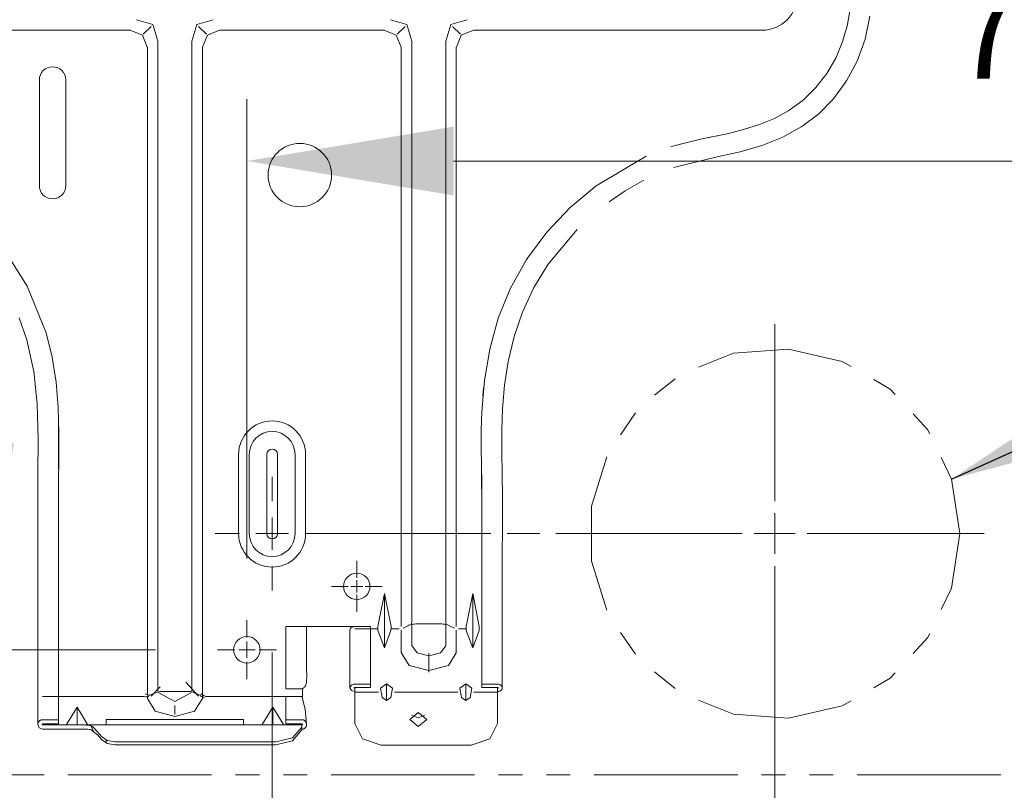
# Model space of a CAD drawing. Units: millimetres. Extents: x 662 to 995, y -16 to 221.
# Drawn here: x 885 to 897, y 116 to 126 of the extents above; entities that cross this region are included whole.
import ezdxf

# ---------------------------------------------------------------- set-up
doc = ezdxf.new("R2010")
doc.units = ezdxf.units.MM
doc.layers.add('102', color=7, linetype='Continuous', true_color=0xffffff)
doc.styles.add('helvet', font='monos.ttf')
doc.dimstyles.get("Standard").update_dxf_attribs({"dimtxt": 0.18, "dimasz": 0.18, "dimexe": 0.18, "dimexo": 0.0625, "dimgap": 0.09, "dimtad": 0, "dimtih": 1, "dimtoh": 1, "dimdec": 4, "dimzin": 0, "dimdsep": 46, "dimtxsty": 'Standard', "dimcen": 0.09, "dimadec": 0, "dimazin": 0, "dimtfac": 1, "dimtdec": 4, "dimtofl": 0, "dimtmove": 0, "dimatfit": 3, "dimfxl": 1, "dimtolj": 1, "dimtzin": 0, "dimarcsym": 0})

# ---------------------------------------------------------------- blocks, each defined once
blk = doc.blocks.new('*D114')
at = {"layer": '102', "color": 7, "linetype": 'Continuous', "lineweight": 13, "transparency": 16777216}
for p, q in [((902.962, 124.92), (902.962, 123.077)), ((888.117, 118.953), (888.117, 124.601)), ((900.422, 123.839), (890.657, 123.839))]:
    blk.add_line(p, q, dxfattribs=at)
at = {"layer": '102', "color": 7, "linetype": 'Continuous', "lineweight": 18, "transparency": 16777216}
for points in [[(890.657, 124.262), (890.657, 123.416), (888.117, 123.839)], [(900.422, 124.262), (900.422, 123.416), (902.962, 123.839)]]:
    blk.add_solid(points, dxfattribs=at)
at = {"layer": 'Defpoints', "color": 0, "linetype": 'Continuous', "lineweight": 18, "transparency": 16777216}
for p in [(902.962, 125.682), (888.117, 123.839), (888.117, 118.191)]:
    blk.add_point(p, dxfattribs=at)
at = {"layer": '102', "color": 7, "linetype": 'Continuous', "lineweight": 13, "transparency": 16777216, "insert": (896.765, 126.458), "char_height": 1.2, "attachment_point": 1, "style": 'helvet'}
blk.add_mtext('\\A1;7{\\H0.7x;\\S13/16;}', dxfattribs=at)
blk = doc.blocks.new('*D119')
at = {"layer": '102', "color": 7, "linetype": 'Continuous', "lineweight": 13, "transparency": 16777216}
for p, q in [((888.427, 117.795), (888.427, 106.706)), ((902.962, 116.381), (902.962, 106.706)), ((890.967, 107.468), (900.422, 107.468))]:
    blk.add_line(p, q, dxfattribs=at)
at = {"layer": '102', "color": 7, "linetype": 'Continuous', "lineweight": 18, "transparency": 16777216}
for points in [[(890.967, 107.891), (890.967, 107.044), (888.427, 107.468)], [(900.422, 107.891), (900.422, 107.044), (902.962, 107.468)]]:
    blk.add_solid(points, dxfattribs=at)
at = {"layer": 'Defpoints', "color": 0, "linetype": 'Continuous', "lineweight": 18, "transparency": 16777216}
for p in [(888.427, 118.557), (902.962, 117.143), (902.962, 107.468)]:
    blk.add_point(p, dxfattribs=at)
at = {"layer": '102', "color": 7, "linetype": 'Continuous', "lineweight": 13, "transparency": 16777216, "insert": (894.94, 110.063), "char_height": 1.2, "attachment_point": 1, "style": 'helvet'}
blk.add_mtext('\\A1;\\fMonospac821 BT|b0|i0;\\C7;7\\A1;{\\H0.7x;\\S5/8;}', dxfattribs=at)
blk = doc.blocks.new('*D125')
at = {"layer": '102', "color": 7, "linetype": 'Continuous', "lineweight": 13, "transparency": 16777216}
for p, q in [((888.427, 117.795), (888.427, 111.058)), ((894.602, 117.007), (894.602, 111.058)), ((885.887, 111.82), (883.347, 111.82)), ((888.427, 111.82), (894.602, 111.82)), ((897.142, 111.82), (899.682, 111.82))]:
    blk.add_line(p, q, dxfattribs=at)
at = {"layer": '102', "color": 7, "linetype": 'Continuous', "lineweight": 18, "transparency": 16777216}
for points in [[(885.887, 112.243), (885.887, 111.397), (888.427, 111.82)], [(897.142, 112.243), (897.142, 111.397), (894.602, 111.82)]]:
    blk.add_solid(points, dxfattribs=at)
at = {"layer": 'Defpoints', "color": 0, "linetype": 'Continuous', "lineweight": 18, "transparency": 16777216}
for p in [(888.427, 118.557), (894.602, 117.769), (894.602, 111.82)]:
    blk.add_point(p, dxfattribs=at)
at = {"layer": '102', "color": 7, "linetype": 'Continuous', "lineweight": 13, "transparency": 16777216, "insert": (890.742, 114.401), "char_height": 1.2, "attachment_point": 1, "style": 'helvet'}
blk.add_mtext('\\A1;5{\\H0.7x;\\S1/4;}', dxfattribs=at)
blk = doc.blocks.new('*D130')
at = {"layer": '102', "color": 7, "linetype": 'Continuous', "lineweight": 13, "transparency": 16777216}
for p, q in [((884.83, 120.369), (884.83, 122.909)), ((886.992, 117.829), (884.068, 117.829)), ((884.83, 117.829), (884.83, 116.289)), ((885.214, 116.289), (885.592, 116.289)), ((884.83, 113.749), (884.83, 108.767))]:
    blk.add_line(p, q, dxfattribs=at)
at = {"layer": '102', "color": 7, "linetype": 'Continuous', "lineweight": 18, "transparency": 16777216}
for points in [[(884.407, 120.369), (885.254, 120.369), (884.83, 117.829)], [(884.407, 113.749), (885.254, 113.749), (884.83, 116.289)]]:
    blk.add_solid(points, dxfattribs=at)
at = {"layer": 'Defpoints', "color": 0, "linetype": 'Continuous', "lineweight": 18, "transparency": 16777216}
for p in [(887.754, 117.829), (884.452, 116.289), (884.83, 116.289)]:
    blk.add_point(p, dxfattribs=at)
at = {"layer": '102', "color": 7, "linetype": 'Continuous', "lineweight": 13, "transparency": 16777216, "insert": (882.211, 109.367), "char_height": 1.2, "attachment_point": 1, "rotation": 90, "style": 'helvet'}
blk.add_mtext('\\A1;{\\H0.7x;\\S15/16;}', dxfattribs=at)
blk = doc.blocks.new('*D106')
at = {"layer": '102', "color": 7, "linetype": 'Continuous', "lineweight": 13, "transparency": 16777216}
for p, q in [((903.724, 135.074), (917.625, 135.074)), ((916.863, 132.534), (916.863, 121.797)), ((897.939, 119.257), (917.625, 119.257))]:
    blk.add_line(p, q, dxfattribs=at)
at = {"layer": '102', "color": 7, "linetype": 'Continuous', "lineweight": 18, "transparency": 16777216}
for points in [[(916.439, 132.534), (917.286, 132.534), (916.863, 135.074)], [(916.439, 121.797), (917.286, 121.797), (916.863, 119.257)]]:
    blk.add_solid(points, dxfattribs=at)
at = {"layer": 'Defpoints', "color": 0, "linetype": 'Continuous', "lineweight": 18, "transparency": 16777216}
for p in [(902.962, 135.074), (897.177, 119.257), (916.863, 119.257)]:
    blk.add_point(p, dxfattribs=at)
at = {"layer": '102', "color": 7, "linetype": 'Continuous', "lineweight": 13, "transparency": 16777216, "insert": (914.209, 125.937), "char_height": 1.2, "attachment_point": 1, "rotation": 90, "style": 'helvet'}
blk.add_mtext('\\A1;\\fMonospac821 BT|b0|i0;\\C7;10\\A1;{\\H0.7x;\\S3/8;}', dxfattribs=at)

msp = doc.modelspace()

# ---------------------------------------------------------------- linework, layer by layer
at = {"layer": '102', "color": 3, "linetype": 'Continuous', "lineweight": 13}
for p, q in [((895.52989, 125.705295), (895.491331, 125.497791)), ((895.712004, 125.338505), (895.772993, 125.621387)), ((886.759672, 125.576008), (886.962172, 125.516056)), ((886.844099, 125.397999), (886.940703, 125.494602)), ((886.962172, 125.516056), (887.022123, 125.313556)), ((887.441374, 125.313556), (887.501326, 125.516056)), ((887.501326, 125.516056), (887.703825, 125.576008)), ((887.619398, 125.397999), (887.522795, 125.494602)), ((889.879667, 125.576008), (890.082182, 125.516056)), ((889.964094, 125.397999), (890.060698, 125.494602)), ((890.082182, 125.516056), (890.142119, 125.313556)), ((890.561369, 125.313556), (890.621336, 125.516056)), ((890.621336, 125.516056), (890.82382, 125.576008)), ((890.739393, 125.397999), (890.642805, 125.494602)), ((895.491331, 125.497791), (895.432997, 125.295719)), ((886.682982, 125.447635), (857.165526, 125.447635)), ((886.682982, 125.447086), (886.832167, 125.386066)), ((886.832167, 125.386066), (886.893217, 125.236866)), ((887.570295, 125.236866), (887.631315, 125.386066)), ((887.631315, 125.386066), (887.780531, 125.447086)), ((889.802977, 125.447635), (887.780531, 125.447635)), ((889.802977, 125.447086), (889.952177, 125.386066)), ((889.952177, 125.386066), (890.013212, 125.236866)), ((890.690291, 125.236866), (890.751326, 125.386066)), ((890.751326, 125.386066), (890.900526, 125.447086)), ((894.446745, 125.447635), (890.900526, 125.447635)), ((886.893751, 125.236866), (886.893751, 117.281231)), ((887.023756, 125.313556), (887.023756, 117.324321)), ((887.439756, 117.324329), (887.439756, 125.313556)), ((887.569746, 117.279293), (887.569746, 125.236866)), ((890.013746, 125.236866), (890.013746, 118.115635)), ((890.143751, 125.313556), (890.143751, 118.167377)), ((890.559752, 118.167377), (890.559752, 125.313556)), ((890.689741, 118.115635), (890.689741, 125.236866)), ((895.432997, 125.295719), (895.351591, 125.101703)), ((895.614561, 125.066089), (895.712004, 125.338505)), ((895.351591, 125.101703), (895.241545, 124.913669)), ((895.486006, 124.82465), (895.614561, 125.066089)), ((895.241545, 124.913669), (895.106932, 124.741321)), ((885.566832, 123.535709), (885.566832, 124.835712)), ((885.891813, 124.835712), (885.891813, 123.535709)), ((895.106932, 124.741321), (894.95088, 124.588642)), ((895.323942, 124.604007), (895.486006, 124.82465)), ((894.95088, 124.588642), (894.776548, 124.459598)), ((895.142531, 124.41875), (895.323942, 124.604007)), ((894.776548, 124.459598), (894.599836, 124.362598)), ((894.936903, 124.261448), (895.142531, 124.41875)), ((894.413893, 124.286091), (894.219236, 124.224827)), ((894.599836, 124.362598), (894.413893, 124.286091)), ((894.703245, 124.131977), (894.936903, 124.261448)), ((894.016111, 124.174396), (893.689375, 124.106296)), ((893.89926, 124.14954), (893.785093, 124.126026)), ((894.219236, 124.224827), (894.016111, 124.174396)), ((894.454832, 124.033054), (894.703245, 124.131977)), ((893.360823, 124.025791), (893.324354, 124.014606)), ((893.689375, 124.106296), (893.360823, 124.025791)), ((894.17668, 123.953541), (894.454832, 124.033054)), ((893.024809, 123.900013), (892.409041, 123.534137)), ((893.358885, 123.758732), (893.893934, 123.8904)), ((893.893934, 123.8904), (894.17668, 123.953541)), ((892.409041, 123.534137), (892.088362, 123.265644)), ((892.763197, 123.470463), (892.993834, 123.603809)), ((892.569029, 123.337284), (892.763197, 123.470463)), ((892.088362, 123.265644), (891.801207, 122.962757)), ((891.801207, 122.962757), (891.553541, 122.629154)), ((891.818739, 122.569477), (892.174086, 122.995716)), ((885.078962, 122.826877), (885.416578, 122.301212)), ((891.553541, 122.629154), (891.351317, 122.268467)), ((891.643843, 122.28397), (891.818739, 122.569477)), ((885.416578, 122.301212), (885.650267, 121.72649)), ((891.351317, 122.268467), (891.205336, 121.904941)), ((891.502409, 121.980671), (891.643843, 122.28397)), ((891.400755, 121.68053), (891.502409, 121.980671)), ((885.316923, 121.912464), (885.411116, 121.641285)), ((891.205336, 121.904941), (891.100737, 121.524677)), ((885.650267, 121.72649), (885.724165, 121.425297)), ((885.411116, 121.641285), (885.498289, 121.250141)), ((891.327772, 121.371998), (891.400755, 121.68053)), ((891.100737, 121.524677), (891.034559, 121.138233)), ((885.724165, 121.425297), (885.771971, 121.118183)), ((891.28285, 121.083652), (891.327772, 121.371998)), ((885.498289, 121.250141), (885.541517, 120.851169)), ((885.771971, 121.118183), (885.79756, 120.80817)), ((891.034559, 121.138233), (891.001738, 120.756412)), ((891.024931, 121.051273), (891.014952, 120.947437)), ((891.257307, 120.79311), (891.28285, 121.083652)), ((885.541517, 120.851169), (885.552458, 120.418918)), ((885.79756, 120.80817), (885.805845, 120.497684)), ((891.001738, 120.756412), (890.995237, 120.531391)), ((891.248732, 120.529377), (891.257307, 120.79311)), ((885.802229, 120.70142), (885.801985, 120.047718)), ((890.995237, 120.531391), (890.995222, 120.311664)), ((891.248961, 120.26543), (891.248732, 120.529377)), ((885.552458, 120.418918), (885.547835, 119.986591)), ((885.805845, 120.497684), (885.803984, 120.187748)), ((890.995222, 120.311664), (890.998366, 120.094242)), ((891.252913, 119.987079), (891.248961, 120.26543)), ((885.803984, 120.187748), (885.800596, 119.877872)), ((888.015288, 119.256679), (888.015288, 120.231678)), ((888.145277, 119.256687), (888.145277, 120.231647)), ((888.36183, 119.256679), (888.36183, 120.231678)), ((888.491835, 120.231678), (888.491835, 119.256679)), ((888.708357, 120.231678), (888.708357, 119.256687)), ((888.838377, 120.231678), (888.838377, 119.256679)), ((890.998366, 120.094242), (891.001738, 119.876163)), ((890.998839, 120.066593), (891.000685, 119.955219)), ((885.547835, 119.986591), (885.546614, 119.5228)), ((891.000685, 119.955219), (891.00305, 119.656406)), ((891.256544, 119.708774), (891.252913, 119.987079)), ((885.800596, 119.877872), (885.800261, 119.567814)), ((891.001738, 119.876163), (891.00305, 119.503391)), ((891.00305, 119.656406), (891.002562, 119.35741)), ((891.256773, 119.339847), (891.256544, 119.708774)), ((885.800261, 119.567814), (885.801283, 119.257763)), ((885.546614, 119.5228), (885.548353, 119.059002)), ((891.00305, 119.503391), (891.001738, 119.130481)), ((891.002913, 119.460781), (891.002699, 119.395099)), ((891.002562, 119.35741), (891.001783, 119.058407)), ((891.002699, 119.395099), (891.002455, 119.329418)), ((891.255064, 118.970974), (891.256773, 119.339847)), ((885.801207, 119.280063), (885.801741, 119.107906)), ((885.801283, 119.257763), (885.801939, 118.94788)), ((885.548353, 119.059002), (885.548552, 118.816196)), ((885.801741, 119.107906), (885.802, 118.765636)), ((891.001738, 119.130481), (891.0016, 118.910984)), ((891.001783, 119.058407), (891.001707, 118.759441)), ((885.801939, 118.94788), (885.801909, 118.637951)), ((891.255018, 118.747455), (891.255064, 118.970974)), ((885.548552, 118.816196), (885.548353, 118.573406)), ((891.0016, 118.910984), (891.001738, 118.691959)), ((885.802, 118.765636), (885.801741, 118.422992)), ((891.001707, 118.759441), (891.001768, 118.609935)), ((891.001738, 118.691959), (891.001768, 118.557522)), ((891.255262, 118.523777), (891.255018, 118.747455)), ((885.548353, 118.573406), (885.548246, 118.355785)), ((885.801909, 118.637951), (885.801756, 118.327442)), ((891.001768, 118.609935), (891.001753, 118.460453)), ((889.726011, 118.115635), (889.806746, 118.519344)), ((889.806746, 118.519344), (889.806746, 117.854122)), ((889.88748, 118.115635), (889.806746, 118.519344)), ((890.810972, 118.115635), (890.891707, 118.519344)), ((890.972456, 118.115635), (890.891707, 118.519344)), ((890.891707, 118.519344), (890.891707, 117.854122)), ((891.001768, 118.557522), (891.001738, 118.42213)), ((891.001753, 118.460453), (891.001738, 118.385753)), ((891.001768, 118.531818), (891.001768, 118.540249)), ((891.001768, 118.523411), (891.001768, 118.531818)), ((891.255278, 118.422329), (891.255262, 118.523777)), ((885.548246, 118.355785), (885.548231, 118.138164)), ((885.801741, 118.422992), (885.801741, 118.051349)), ((885.801756, 118.327442), (885.801741, 118.01775)), ((891.001738, 118.42213), (891.001738, 118.34267)), ((891.001738, 118.385753), (891.001738, 118.311023)), ((891.001738, 118.34267), (891.001738, 118.264354)), ((891.255247, 118.321102), (891.255278, 118.422329)), ((891.001738, 118.311023), (891.001738, 118.273624)), ((891.001738, 118.273624), (891.001738, 118.23621)), ((891.001738, 118.264354), (891.001738, 118.241283)), ((891.001738, 118.241283), (891.001738, 118.217678)), ((891.001738, 118.23621), (891.001738, 118.198818)), ((891.001738, 118.217678), (891.001738, 118.193477)), ((891.255247, 118.221409), (891.255247, 118.321102)), ((891.255247, 118.121029), (891.255247, 118.221409)), ((885.548231, 118.138164), (885.548246, 117.962352)), ((888.644102, 118.115635), (888.596754, 118.115635)), ((888.596754, 118.115635), (888.596754, 118.037502)), ((888.69145, 118.115635), (888.644102, 118.115635)), ((888.741255, 118.115635), (888.69145, 118.115635)), ((888.791746, 118.115635), (888.741255, 118.115635)), ((888.79759, 118.115635), (888.791746, 118.115635)), ((888.803312, 118.115635), (888.79759, 118.115635)), ((888.808851, 118.115635), (888.803312, 118.115635)), ((888.814207, 118.115635), (888.808851, 118.115635)), ((888.824171, 118.115635), (888.814207, 118.115635)), ((888.832914, 118.115635), (888.824171, 118.115635)), ((888.845595, 118.115635), (888.832914, 118.115635)), ((888.850157, 118.115635), (888.845595, 118.115635)), ((888.849882, 118.115635), (889.441679, 118.115635)), ((888.849882, 118.115635), (888.850157, 118.115635)), ((888.850416, 117.965389), (888.850248, 118.115635)), ((889.385084, 118.082195), (889.383696, 118.076809)), ((889.387312, 118.087391), (889.385084, 118.082195)), ((889.390303, 118.092258), (889.387312, 118.087391)), ((889.394011, 118.09679), (889.390303, 118.092258)), ((889.398359, 118.100948), (889.394011, 118.09679)), ((889.403319, 118.104648), (889.398359, 118.100948)), ((889.408857, 118.107921), (889.403319, 118.104648)), ((889.414808, 118.110645), (889.408857, 118.107921)), ((889.421309, 118.112842), (889.414808, 118.110645)), ((889.428068, 118.114414), (889.421309, 118.112842)), ((889.431624, 118.114971), (889.428068, 118.114414)), ((889.435194, 118.11536), (889.431624, 118.114971)), ((889.438261, 118.115551), (889.435194, 118.11536)), ((889.441694, 118.115635), (889.438261, 118.115551)), ((889.441694, 118.115635), (889.442106, 118.115635)), ((889.441755, 118.085323), (889.72357, 118.085323)), ((889.442106, 118.115635), (889.442549, 118.115635)), ((889.442549, 118.115635), (889.449644, 118.115635)), ((889.449644, 118.115635), (889.456755, 118.115635)), ((889.456755, 118.115635), (889.470945, 118.115635)), ((889.470945, 118.115635), (889.485151, 118.115635)), ((889.485151, 118.115635), (889.560927, 118.115635)), ((889.560927, 118.115635), (889.636686, 118.115635)), ((889.636686, 118.076671), (889.636686, 118.115635)), ((889.727263, 118.065845), (889.726011, 118.115635)), ((889.886229, 118.065845), (889.88748, 118.115635)), ((889.889937, 118.085323), (889.98683, 118.085323)), ((890.096281, 118.123813), (890.034971, 118.095226)), ((890.093763, 118.124599), (890.094053, 118.124729)), ((890.094053, 118.124729), (890.107802, 118.130596)), ((890.107802, 118.130596), (890.122877, 118.135837)), ((890.122877, 118.135837), (890.138563, 118.140026)), ((890.143751, 118.167377), (890.136778, 118.139606)), ((890.138563, 118.140026), (890.155485, 118.143238)), ((890.143629, 118.134357), (890.142058, 118.140804)), ((890.143751, 118.134395), (890.143751, 117.880756)), ((890.155485, 118.143238), (890.173536, 118.145252)), ((890.173536, 118.145252), (890.192106, 118.145954)), ((890.192106, 118.145954), (890.511397, 118.145954)), ((890.529966, 118.145252), (890.511397, 118.145954)), ((890.548002, 118.143238), (890.529966, 118.145252)), ((890.56494, 118.140026), (890.548002, 118.143238)), ((890.566725, 118.139606), (890.559752, 118.167377)), ((890.559752, 117.876621), (890.559752, 118.134395)), ((890.56143, 118.140804), (890.559858, 118.134357)), ((890.580641, 118.135837), (890.56494, 118.140026)), ((890.595701, 118.130596), (890.580641, 118.135837)), ((890.609465, 118.124729), (890.595701, 118.130596)), ((890.668532, 118.095226), (890.607222, 118.123813)), ((890.609739, 118.124599), (890.609465, 118.124729)), ((890.716673, 118.085323), (890.808531, 118.085323)), ((890.812224, 118.065845), (890.810972, 118.115635)), ((890.971205, 118.065845), (890.972456, 118.115635)), ((891.001738, 118.198818), (891.001738, 118.161548)), ((891.001738, 118.193477), (891.001738, 118.168743)), ((891.001738, 118.168743), (891.001738, 118.153362)), ((891.001738, 118.161548), (891.001738, 118.146663)), ((891.001738, 118.153362), (891.001738, 118.138637)), ((891.001738, 118.138637), (891.001738, 118.131878)), ((891.001738, 118.131878), (891.001738, 118.12569)), ((891.001738, 118.12569), (891.001738, 118.120151)), ((891.001738, 118.120151), (891.001738, 118.115368)), ((891.001738, 118.115368), (891.001738, 118.112461)), ((891.001738, 118.112461), (891.001738, 118.109981)), ((891.001738, 118.109981), (891.001738, 118.107555)), ((891.001738, 118.107555), (891.001738, 118.104892)), ((891.001738, 118.104892), (891.001738, 118.095516)), ((891.001738, 118.095516), (891.001738, 118.085285)), ((891.001738, 118.085285), (891.001738, 118.069042)), ((891.255247, 118.106228), (891.255247, 118.121029)), ((891.255247, 118.092251), (891.255247, 118.106228)), ((891.255247, 118.085735), (891.255247, 118.092251)), ((891.255247, 118.079693), (891.255247, 118.085735)), ((885.548246, 117.962352), (885.548246, 117.786541)), ((885.801741, 118.01775), (885.801756, 117.863643)), ((888.596754, 118.037502), (888.596754, 117.959369)), ((888.850248, 117.815487), (888.850416, 117.965389)), ((889.383696, 118.076809), (889.383177, 118.070835)), ((889.383192, 118.07082), (889.383192, 117.715687)), ((889.636686, 118.0377), (889.636686, 118.076671)), ((889.636686, 117.998737), (889.636686, 118.0377)), ((889.636686, 117.959774), (889.636686, 117.998737)), ((889.727263, 118.065845), (889.806746, 117.854122)), ((889.886229, 118.065845), (889.806746, 117.854122)), ((890.013746, 118.070301), (890.013746, 117.793659)), ((890.689741, 117.789539), (890.689741, 118.070301)), ((890.812224, 118.065845), (890.891707, 117.854122)), ((890.971205, 118.065845), (890.891707, 117.854122)), ((891.001738, 118.069042), (891.001738, 118.053142)), ((891.001738, 118.053142), (891.001738, 118.026165)), ((891.001738, 118.026165), (891.001738, 117.999088)), ((891.001738, 117.999088), (891.001738, 117.956661)), ((891.255247, 118.073406), (891.255247, 118.079693)), ((891.255247, 118.067577), (891.255247, 118.073406)), ((891.255247, 118.060108), (891.255247, 118.067577)), ((891.255247, 118.052791), (891.255247, 118.060108)), ((891.255247, 118.037464), (891.255247, 118.052791)), ((891.255247, 118.02206), (891.255247, 118.037464)), ((891.255247, 118.011547), (891.255247, 118.02206)), ((891.255247, 118.001049), (891.255247, 118.011547)), ((891.255247, 117.9818), (891.255247, 118.001049)), ((891.255247, 117.962543), (891.255247, 117.9818)), ((891.255247, 117.897503), (891.255247, 117.962543)), ((885.801756, 117.863643), (885.801741, 117.708263)), ((888.596754, 117.959369), (888.596754, 117.881237)), ((888.596754, 117.881237), (888.596754, 117.803104)), ((889.636686, 117.92081), (889.636686, 117.959774)), ((889.636686, 117.881832), (889.636686, 117.92081)), ((889.636686, 117.842869), (889.636686, 117.881832)), ((889.636686, 117.803905), (889.636686, 117.842869)), ((890.144117, 117.880878), (890.209669, 117.791141)), ((890.49452, 117.789219), (890.55937, 117.876743)), ((891.001738, 117.956661), (891.001738, 117.914295)), ((891.001738, 117.941822), (891.001738, 117.947857)), ((891.001738, 117.914295), (891.001738, 117.850681)), ((891.001738, 117.850681), (891.001738, 117.787044)), ((891.255247, 117.832493), (891.255247, 117.897503)), ((885.548246, 117.786541), (885.548246, 117.680988)), ((888.596754, 117.803104), (888.596754, 117.724971)), ((888.596754, 117.724971), (888.596754, 117.646839)), ((888.849669, 117.703693), (888.850248, 117.815487)), ((889.636686, 117.764049), (889.636686, 117.803905)), ((889.636686, 117.724186), (889.636686, 117.764049)), ((889.636686, 117.684337), (889.636686, 117.724186)), ((890.013823, 117.793697), (890.110426, 117.637081)), ((890.209669, 117.791141), (890.353331, 117.7551)), ((890.35298, 117.706821), (890.353102, 117.726238)), ((890.353102, 117.726238), (890.353254, 117.744823)), ((890.353254, 117.744823), (890.353407, 117.762035)), ((890.353331, 117.7551), (890.49452, 117.789219)), ((890.353407, 117.762035), (890.35356, 117.777393)), ((890.35356, 117.777393), (890.353605, 117.781017)), ((890.353605, 117.781017), (890.353651, 117.784481)), ((890.353651, 117.784481), (890.353666, 117.785366)), ((890.353666, 117.785366), (890.353666, 117.786251)), ((890.59297, 117.634571), (890.68968, 117.78957)), ((891.001738, 117.787044), (891.001738, 117.691616)), ((891.255247, 117.732158), (891.255247, 117.832493)), ((891.255247, 117.631824), (891.255247, 117.732158)), ((885.548246, 117.680988), (885.548246, 117.575443)), ((885.801741, 117.708263), (885.801741, 117.629413)), ((885.801741, 117.629413), (885.801741, 117.550861)), ((888.596754, 117.646839), (888.596754, 117.597629)), ((888.850248, 117.590732), (888.849669, 117.703693)), ((889.383192, 117.715687), (889.383192, 117.360546)), ((889.636686, 117.644481), (889.636686, 117.684337)), ((889.636686, 117.604633), (889.636686, 117.644481)), ((889.636686, 117.564777), (889.636686, 117.604633)), ((890.110426, 117.637081), (890.352141, 117.571941)), ((890.352141, 117.571941), (890.59297, 117.634571)), ((890.352263, 117.587978), (890.352339, 117.598758)), ((890.352659, 117.65279), (890.352339, 117.598758)), ((890.35298, 117.706821), (890.352659, 117.65279)), ((891.001738, 117.691616), (891.001738, 117.596203)), ((891.255247, 117.496158), (891.255247, 117.631824)), ((885.548246, 117.575443), (885.548246, 117.495983)), ((885.548246, 117.495983), (885.548246, 117.4165)), ((885.801741, 117.550861), (885.801741, 117.512302)), ((885.801741, 117.512302), (885.801741, 117.474651)), ((888.596754, 117.597629), (888.596754, 117.54845)), ((888.596754, 117.54845), (888.596754, 117.519535)), ((888.596754, 117.519535), (888.596754, 117.490566)), ((888.596754, 117.490566), (888.596754, 117.455845)), ((888.849363, 117.439007), (888.851408, 117.513454)), ((888.851408, 117.513454), (888.850248, 117.590732)), ((889.636686, 117.524914), (889.636686, 117.564777)), ((889.636686, 117.485065), (889.636686, 117.524914)), ((889.636686, 117.445209), (889.636686, 117.485065)), ((890.351957, 117.554638), (890.351973, 117.555645)), ((890.351973, 117.555645), (890.351988, 117.556675)), ((890.351988, 117.556675), (890.352003, 117.558086)), ((890.352003, 117.558086), (890.352018, 117.559551)), ((890.352018, 117.559551), (890.35211, 117.568096)), ((890.35211, 117.568096), (890.352202, 117.577648)), ((890.352202, 117.577648), (890.352263, 117.587978)), ((891.001738, 117.596203), (891.001738, 117.500774)), ((891.001738, 117.500774), (891.001738, 117.405361)), ((891.255247, 117.360508), (891.255247, 117.496158)), ((885.548246, 117.4165), (885.548246, 117.382602)), ((885.548246, 117.382602), (885.548246, 117.348728)), ((885.801741, 117.474651), (885.801741, 117.438038)), ((885.801741, 117.438038), (885.801741, 117.400936)), ((885.801741, 117.400936), (885.801741, 117.381473)), ((885.801741, 117.381473), (885.801741, 117.361004)), ((885.801741, 117.361004), (885.801741, 117.339039)), ((887.051252, 117.371662), (886.939909, 117.260212)), ((887.365004, 117.4314), (887.523512, 117.260296)), ((888.596754, 117.455845), (888.596754, 117.421375)), ((888.596754, 117.421375), (888.596754, 117.401195)), ((888.596754, 117.401195), (888.596754, 117.380481)), ((888.596754, 117.380481), (888.596754, 117.349437)), ((888.805601, 117.352955), (888.812178, 117.357807)), ((888.812178, 117.357807), (888.818266, 117.363033)), ((888.818266, 117.363033), (888.828337, 117.373691)), ((888.828337, 117.373691), (888.836287, 117.385303)), ((888.836287, 117.385303), (888.841932, 117.397411)), ((888.841932, 117.397411), (888.845717, 117.410389)), ((888.845717, 117.410389), (888.848036, 117.424396)), ((888.848036, 117.424396), (888.849363, 117.439007)), ((889.383192, 117.360546), (889.387846, 117.378063)), ((889.400313, 117.328853), (889.383192, 117.360546)), ((889.387846, 117.378063), (889.400526, 117.392391)), ((889.400526, 117.392391), (889.409269, 117.397854)), ((889.409269, 117.397854), (889.419218, 117.401935)), ((889.419218, 117.401935), (889.424574, 117.403408)), ((889.424574, 117.403408), (889.430128, 117.404476)), ((889.430128, 117.404476), (889.435835, 117.405132)), ((889.435454, 117.362003), (889.435194, 117.36018)), ((889.435194, 117.36018), (889.435804, 117.358379)), ((889.436552, 117.363598), (889.435454, 117.362003)), ((889.435804, 117.358379), (889.437285, 117.356876)), ((889.435835, 117.405132), (889.441694, 117.405361)), ((889.438414, 117.364856), (889.436552, 117.363598)), ((889.437285, 117.356876), (889.439299, 117.3559)), ((889.440733, 117.365467), (889.438414, 117.364856)), ((889.441023, 117.365474), (889.440733, 117.365467)), ((889.441694, 117.36549), (889.441023, 117.365474)), ((889.441694, 117.405361), (889.49217, 117.405361)), ((889.441694, 117.36549), (889.44795, 117.365513)), ((889.44795, 117.365513), (889.460035, 117.365528)), ((889.460035, 117.365528), (889.47296, 117.365528)), ((889.47296, 117.365528), (889.485884, 117.365528)), ((889.485884, 117.365528), (889.507429, 117.365528)), ((889.49217, 117.405361), (889.54199, 117.405361)), ((889.507429, 117.365528), (889.528975, 117.365528)), ((889.528975, 117.365528), (889.582823, 117.365528)), ((889.54199, 117.405361), (889.589323, 117.405361)), ((889.582823, 117.365528), (889.636686, 117.365528)), ((889.589323, 117.405361), (889.636686, 117.405361)), ((889.636686, 117.405361), (889.636686, 117.445209)), ((889.636686, 117.365528), (889.636686, 117.405361)), ((889.83174, 117.410145), (889.756483, 117.355571)), ((889.83174, 117.410145), (889.907026, 117.355571)), ((889.83174, 117.206218), (889.83174, 117.410145)), ((890.806746, 117.410145), (890.731489, 117.355571)), ((890.806746, 117.206218), (890.806746, 117.410145)), ((890.806746, 117.410145), (890.882017, 117.355571)), ((891.001738, 117.385433), (891.001738, 117.405361)), ((891.077513, 117.405361), (891.001738, 117.405361)), ((891.001738, 117.365528), (891.001738, 117.385433)), ((891.028685, 117.365528), (891.001738, 117.365528)), ((891.055601, 117.365528), (891.028685, 117.365528)), ((891.082533, 117.365528), (891.055601, 117.365528)), ((891.153273, 117.405361), (891.077513, 117.405361)), ((891.109465, 117.365528), (891.082533, 117.365528)), ((891.136397, 117.365528), (891.109465, 117.365528)), ((891.163313, 117.365528), (891.136397, 117.365528)), ((891.167479, 117.405361), (891.153273, 117.405361)), ((891.18025, 117.365528), (891.163313, 117.365528)), ((891.181685, 117.405361), (891.167479, 117.405361)), ((891.19676, 117.365528), (891.18025, 117.365528)), ((891.186018, 117.405361), (891.181685, 117.405361)), ((891.195891, 117.405361), (891.186018, 117.405361)), ((891.196318, 117.405361), (891.195891, 117.405361)), ((891.19676, 117.405346), (891.196318, 117.405361)), ((891.19676, 117.405346), (891.200697, 117.405254)), ((891.19676, 117.365528), (891.199217, 117.365139)), ((891.201338, 117.357021), (891.199141, 117.35593)), ((891.199217, 117.365139), (891.201399, 117.364025)), ((891.200697, 117.405254), (891.204268, 117.404987)), ((891.202772, 117.358707), (891.201338, 117.357021)), ((891.201399, 117.364025), (891.202788, 117.362362)), ((891.203245, 117.360546), (891.202772, 117.358707)), ((891.202788, 117.362362), (891.203245, 117.360546)), ((891.204268, 117.404987), (891.207335, 117.404621)), ((891.207335, 117.404621), (891.210386, 117.40414)), ((891.210386, 117.40414), (891.223494, 117.400432)), ((891.223494, 117.400432), (891.235106, 117.394375)), ((891.235106, 117.394375), (891.24449, 117.386493)), ((891.24449, 117.386493), (891.251127, 117.377117)), ((891.251127, 117.377117), (891.253355, 117.371921)), ((891.253355, 117.371921), (891.254728, 117.366527)), ((891.254728, 117.366527), (891.255247, 117.360897)), ((891.255247, 117.360897), (891.254835, 117.355228)), ((885.548246, 117.348728), (885.548246, 117.31541)), ((885.548246, 117.31541), (885.548246, 117.282184)), ((885.548246, 117.282184), (885.548246, 117.276851)), ((885.548246, 117.276851), (885.548246, 117.271625)), ((885.548246, 117.271625), (885.548246, 117.266308)), ((885.548246, 117.266308), (885.548246, 117.261234)), ((885.548246, 117.261234), (885.548246, 117.235782)), ((885.548246, 117.235782), (885.548246, 117.215282)), ((885.606749, 117.255481), (886.855223, 117.255481)), ((885.801741, 117.339039), (885.801741, 117.316761)), ((885.801741, 117.316761), (885.801741, 117.297298)), ((885.801741, 117.297298), (885.801741, 117.284038)), ((885.801741, 117.284038), (885.801741, 117.279194)), ((885.801741, 117.279194), (885.801741, 117.273647)), ((885.801741, 117.273647), (885.801741, 117.267254)), ((885.801741, 117.267254), (885.801741, 117.260517)), ((885.801741, 117.260517), (885.801741, 117.234806)), ((886.855223, 117.254886), (886.870619, 117.251713)), ((886.866819, 117.285793), (886.912016, 117.270473)), ((886.87068, 117.25188), (886.912733, 117.250576)), ((886.902525, 117.266933), (886.893644, 117.255336)), ((886.893751, 117.229305), (886.893751, 117.24464)), ((886.922102, 117.269672), (886.912031, 117.270481)), ((886.922102, 117.268703), (886.974058, 117.292927)), ((886.973982, 117.291385), (886.990461, 117.303104)), ((886.974058, 117.293094), (886.976149, 117.295002)), ((886.976149, 117.295002), (886.978193, 117.296947)), ((886.978193, 117.296947), (886.984312, 117.303341)), ((886.984312, 117.303341), (886.98947, 117.31068)), ((887.000349, 117.304592), (886.988707, 117.299732)), ((886.988707, 117.299747), (886.990507, 117.30064)), ((887.013426, 117.308658), (887.000349, 117.304592)), ((887.029341, 117.312198), (887.013426, 117.308658)), ((887.231749, 117.190731), (887.026426, 117.303043)), ((887.046385, 117.31464), (887.029341, 117.312198)), ((887.05934, 117.3157), (887.046385, 117.31464)), ((887.072538, 117.316097), (887.05934, 117.3157)), ((887.074705, 117.315937), (887.072538, 117.31599)), ((887.074705, 117.316097), (887.388792, 117.316097)), ((887.437056, 117.303043), (887.231749, 117.190731)), ((887.390959, 117.315967), (887.388792, 117.315975)), ((887.398253, 117.315967), (887.390959, 117.316097)), ((887.405485, 117.315624), (887.398253, 117.315967)), ((887.424788, 117.313701), (887.405485, 117.315624)), ((887.442961, 117.310405), (887.424788, 117.313701)), ((887.458845, 117.306072), (887.442961, 117.310405)), ((887.472883, 117.300632), (887.458845, 117.306072)), ((887.4895, 117.291416), (887.473036, 117.303127)), ((887.474012, 117.31068), (887.47505, 117.308941)), ((887.47505, 117.308941), (887.476194, 117.307255)), ((887.476194, 117.307255), (887.482451, 117.29977)), ((887.482451, 117.29977), (887.489439, 117.293094)), ((887.489897, 117.292721), (887.541411, 117.268703)), ((887.541426, 117.268062), (887.552183, 117.259098)), ((887.550779, 117.285747), (887.592161, 117.261501)), ((887.552229, 117.259136), (887.596357, 117.236065)), ((887.566893, 117.253093), (887.576323, 117.26099)), ((887.569746, 117.243389), (887.569746, 117.229305)), ((887.592238, 117.261677), (887.60829, 117.256412)), ((887.60829, 117.255481), (888.791746, 117.255481)), ((888.596754, 117.349407), (888.694853, 117.349582)), ((888.694853, 117.255466), (888.596754, 117.255405)), ((888.596754, 117.25542), (888.596754, 117.236934)), ((888.596754, 117.236934), (888.596754, 117.213329)), ((888.694853, 117.349582), (888.792952, 117.349765)), ((888.792936, 117.255512), (888.694853, 117.255466)), ((888.832411, 117.096584), (888.790632, 117.257488)), ((888.792372, 117.345043), (888.805601, 117.352955)), ((888.798246, 117.344097), (888.798246, 117.348629)), ((888.798246, 117.32674), (888.798246, 117.344097)), ((888.798246, 117.309299), (888.798246, 117.32674)), ((888.798246, 117.286342), (888.798246, 117.309299)), ((888.798246, 117.263797), (888.798246, 117.286342)), ((888.798246, 117.261593), (888.798246, 117.263797)), ((888.798246, 117.259449), (888.798246, 117.261593)), ((888.798246, 117.257404), (888.798246, 117.259449)), ((888.798246, 117.255489), (888.798246, 117.257404)), ((888.798246, 117.252147), (888.798246, 117.255489)), ((888.798246, 117.249119), (888.798246, 117.252147)), ((888.798246, 117.244236), (888.798246, 117.249119)), ((888.798246, 117.23949), (888.798246, 117.244236)), ((888.798246, 117.237949), (888.798246, 117.23949)), ((889.441694, 117.315731), (889.400313, 117.328853)), ((889.439299, 117.3559), (889.441694, 117.355571)), ((889.441755, 117.355571), (889.441755, 117.301868)), ((889.441755, 117.30579), (889.73332, 117.30579)), ((889.441755, 117.301868), (889.441755, 117.242359)), ((889.441755, 117.242359), (889.441755, 116.922893)), ((889.756483, 117.355571), (889.779509, 117.242359)), ((889.779509, 117.242359), (889.83174, 117.206218)), ((889.883986, 117.242359), (889.83174, 117.206218)), ((889.907026, 117.355571), (889.883986, 117.242359)), ((889.930174, 117.30579), (890.708326, 117.30579)), ((890.731489, 117.355571), (890.754515, 117.242359)), ((890.754515, 117.242359), (890.806746, 117.206218)), ((890.858976, 117.242359), (890.806746, 117.206218)), ((890.882017, 117.355571), (890.858976, 117.242359)), ((890.90518, 117.30579), (891.19676, 117.30579)), ((891.199141, 117.35593), (891.19676, 117.355571)), ((891.19676, 117.355571), (891.19676, 117.301868)), ((891.211027, 117.317051), (891.19676, 117.315731)), ((891.19676, 117.301868), (891.19676, 117.242359)), ((891.19676, 117.242359), (891.19676, 116.922893)), ((891.224363, 117.321026), (891.211027, 117.317051)), ((891.235746, 117.327121), (891.224363, 117.321026)), ((891.244917, 117.335102), (891.235746, 117.327121)), ((891.251524, 117.344715), (891.244917, 117.335102)), ((891.254835, 117.355228), (891.251524, 117.344715)), ((885.548246, 117.215282), (885.548246, 117.155124)), ((885.548246, 117.155124), (885.548246, 117.09151)), ((885.801741, 117.234806), (885.801741, 117.21046)), ((885.801741, 117.21046), (885.801741, 117.185741)), ((885.801741, 117.185741), (885.801741, 117.16064)), ((885.801741, 117.16064), (885.801741, 117.06451)), ((886.029249, 117.121052), (885.898848, 116.911495)), ((886.029249, 117.121052), (886.029249, 116.903888)), ((886.029249, 117.121052), (886.159651, 116.911495)), ((886.990294, 117.072818), (886.893812, 117.229343)), ((887.231749, 117.034404), (887.231749, 117.142452)), ((887.56967, 117.229343), (887.473204, 117.072818)), ((888.434248, 117.121052), (888.303846, 116.911495)), ((888.434248, 117.121052), (888.434248, 116.903888)), ((888.434248, 117.121052), (888.564665, 116.911495)), ((888.596754, 117.213329), (888.596754, 117.191021)), ((888.596754, 117.191021), (888.596754, 117.153049)), ((888.596754, 117.153049), (888.596754, 117.114429)), ((888.596754, 117.114429), (888.596754, 117.076053)), ((885.548246, 117.09151), (885.548246, 117.003528)), ((885.548246, 117.003528), (885.548246, 116.916691)), ((885.801741, 117.06451), (885.801741, 116.968883)), ((887.231749, 117.007587), (886.990294, 117.072818)), ((887.473204, 117.072818), (887.231749, 117.007587)), ((888.596754, 117.076053), (888.596754, 117.037853)), ((888.596754, 117.037853), (888.596754, 117.003383)), ((888.596754, 117.003383), (888.596754, 116.968891)), ((888.850248, 116.916546), (888.832411, 117.096584)), ((890.11775, 116.970821), (890.221754, 117.056011)), ((890.221739, 116.990017), (890.139555, 117.023006)), ((890.303938, 117.023006), (890.221739, 116.990017)), ((890.221754, 117.056011), (890.325758, 116.970821)), ((885.5529, 116.933262), (885.548246, 116.910396)), ((885.548246, 116.910396), (885.565382, 116.869022)), ((885.565596, 116.951961), (885.5529, 116.933262)), ((885.574324, 116.959095), (885.565596, 116.951961)), ((885.584288, 116.96442), (885.574324, 116.959095)), ((885.589628, 116.96635), (885.584288, 116.96442)), ((885.595198, 116.967739), (885.589628, 116.96635)), ((885.600905, 116.968601), (885.595198, 116.967739)), ((885.600523, 116.912296), (885.600264, 116.909923)), ((885.600264, 116.909923), (885.600874, 116.907573)), ((885.601606, 116.914379), (885.600523, 116.912296)), ((885.600874, 116.907573), (885.602354, 116.905597)), ((885.606749, 116.968891), (885.600905, 116.968601)), ((885.603483, 116.916027), (885.601606, 116.914379)), ((885.602354, 116.905597), (885.604368, 116.904323)), ((885.605787, 116.916813), (885.603483, 116.916027)), ((885.604368, 116.904323), (885.606749, 116.903888)), ((885.606077, 116.91682), (885.605787, 116.916813)), ((885.606749, 116.916836), (885.606077, 116.91682)), ((885.606749, 116.968891), (885.65724, 116.968891)), ((885.606749, 116.916836), (885.613005, 116.916874)), ((885.606749, 116.903888), (886.098448, 116.903888)), ((885.613005, 116.916874), (885.625105, 116.916881)), ((885.625105, 116.916881), (885.638029, 116.916881)), ((885.638029, 116.916881), (885.650953, 116.916881)), ((885.650953, 116.916881), (885.672499, 116.916881)), ((885.65724, 116.968891), (885.707045, 116.968891)), ((885.672499, 116.916881), (885.694044, 116.916881)), ((885.694044, 116.916881), (885.747892, 116.916881)), ((885.707045, 116.968891), (885.754408, 116.968891)), ((885.747892, 116.916881), (885.801741, 116.916881)), ((885.754408, 116.968891), (885.801741, 116.968891)), ((885.801741, 116.916881), (885.801741, 116.968891)), ((885.901838, 116.903888), (885.898848, 116.911495)), ((886.098448, 116.903888), (886.11978, 116.903888)), ((886.098448, 116.903888), (888.791746, 116.903888)), ((886.11978, 116.903888), (886.140699, 116.903682)), ((886.140699, 116.903682), (886.164885, 116.902546)), ((886.15666, 116.903888), (886.159651, 116.911495)), ((886.164885, 116.902546), (886.187269, 116.899288)), ((886.187269, 116.899288), (886.204573, 116.89381)), ((886.198118, 116.896282), (886.226133, 116.830272)), ((886.204573, 116.89381), (886.220106, 116.885227)), ((886.220106, 116.885227), (886.224012, 116.882305)), ((886.224012, 116.882305), (886.227781, 116.879131)), ((886.227781, 116.879131), (886.250227, 116.856182)), ((888.07675, 116.971874), (886.386747, 116.971874)), ((886.386747, 116.971874), (886.386747, 116.911495)), ((886.386747, 116.905849), (886.386747, 116.911495)), ((886.386747, 116.903888), (886.386747, 116.905849)), ((886.386747, 116.903988), (888.07675, 116.903988)), ((888.07675, 116.911495), (888.07675, 116.971874)), ((888.07675, 116.911495), (888.07675, 116.905849)), ((888.07675, 116.905849), (888.07675, 116.903888)), ((888.306837, 116.903888), (888.303846, 116.911495)), ((888.561674, 116.903888), (888.564665, 116.911495)), ((888.596754, 116.916881), (888.596754, 116.968891)), ((888.672514, 116.968891), (888.596754, 116.968891)), ((888.650602, 116.916881), (888.596754, 116.916881)), ((888.704466, 116.916881), (888.650602, 116.916881)), ((888.748274, 116.968891), (888.672514, 116.968891)), ((888.678862, 116.747089), (888.791746, 116.879131)), ((888.731382, 116.916881), (888.704466, 116.916881)), ((888.758314, 116.916881), (888.731382, 116.916881)), ((888.75868, 116.968891), (888.748274, 116.968891)), ((888.775251, 116.916881), (888.758314, 116.916881)), ((888.776686, 116.968891), (888.75868, 116.968891)), ((888.791746, 116.916881), (888.775251, 116.916881)), ((888.783781, 116.968891), (888.776686, 116.968891)), ((888.790892, 116.968891), (888.783781, 116.968891)), ((888.802458, 116.967884), (888.790632, 116.968891)), ((888.791319, 116.968883), (888.790892, 116.968891)), ((888.791746, 116.968883), (888.791319, 116.968883)), ((888.791746, 116.968891), (888.791502, 116.968891)), ((888.791746, 116.968883), (888.795164, 116.968784)), ((888.791746, 116.916881), (888.794218, 116.916385)), ((888.791746, 116.916836), (888.792418, 116.91682)), ((888.794142, 116.904361), (888.791746, 116.903888)), ((888.794142, 116.904323), (888.791746, 116.903888)), ((888.791746, 116.903888), (888.791746, 116.897457)), ((888.791746, 116.897457), (888.791746, 116.879131)), ((888.791746, 116.879131), (888.791746, 116.842373)), ((888.792418, 116.91682), (888.792692, 116.916813)), ((888.792692, 116.916813), (888.795027, 116.916027)), ((888.796339, 116.905788), (888.794142, 116.904361)), ((888.796156, 116.905597), (888.794142, 116.904323)), ((888.794218, 116.916385), (888.796385, 116.914936)), ((888.795027, 116.916027), (888.796888, 116.914379)), ((888.795164, 116.968784), (888.798246, 116.968532)), ((888.797621, 116.907573), (888.796156, 116.905597)), ((888.797773, 116.907993), (888.796339, 116.905788)), ((888.796385, 116.914936), (888.797789, 116.912754)), ((888.796888, 116.914379), (888.797972, 116.912296)), ((888.798231, 116.909923), (888.797621, 116.907573)), ((888.798246, 116.910396), (888.797773, 116.907993)), ((888.797789, 116.912754), (888.798246, 116.910396)), ((888.797972, 116.912296), (888.798231, 116.909923)), ((888.798246, 116.968532), (888.801817, 116.968021)), ((888.801817, 116.968021), (888.805372, 116.967296)), ((888.813475, 116.96471), (888.802458, 116.967884)), ((888.805372, 116.967296), (888.812132, 116.965244)), ((888.812132, 116.965244), (888.818617, 116.96236)), ((888.823515, 116.959507), (888.813475, 116.96471)), ((888.818617, 116.96236), (888.824568, 116.958812)), ((888.832441, 116.952419), (888.823515, 116.959507)), ((888.824568, 116.958812), (888.830107, 116.954555)), ((888.830107, 116.954555), (888.835066, 116.949711)), ((888.839811, 116.943737), (888.832441, 116.952419)), ((888.833311, 116.869213), (888.840483, 116.87801)), ((888.835066, 116.949711), (888.83943, 116.944278)), ((888.839918, 116.877186), (888.835661, 116.871723)), ((888.83943, 116.944278), (888.843138, 116.938373)), ((888.84535, 116.933841), (888.839811, 116.943737)), ((888.84355, 116.88319), (888.839918, 116.877186)), ((888.840483, 116.87801), (888.845808, 116.887996)), ((888.843138, 116.938373), (888.846129, 116.932026)), ((888.846418, 116.889545), (888.84355, 116.88319)), ((888.847426, 116.928417), (888.84535, 116.933841)), ((888.845808, 116.887996), (888.847761, 116.893451)), ((888.846129, 116.932026), (888.848356, 116.925243)), ((888.84857, 116.896404), (888.846418, 116.889545)), ((888.848921, 116.922809), (888.847426, 116.928417)), ((888.847761, 116.893451), (888.849165, 116.899082)), ((888.848356, 116.925243), (888.84973, 116.918194)), ((888.849836, 116.903454), (888.84857, 116.896404)), ((888.849882, 116.916919), (888.848921, 116.922809)), ((888.849165, 116.899082), (888.850004, 116.904987)), ((888.84973, 116.918194), (888.850248, 116.910854)), ((888.850248, 116.910854), (888.849836, 116.903454)), ((888.850248, 116.910961), (888.849882, 116.916919)), ((888.850004, 116.904987), (888.850248, 116.910961)), ((889.441755, 116.922893), (889.53694, 116.734653)), ((890.221754, 116.885624), (890.11775, 116.970821)), ((890.325758, 116.970821), (890.221754, 116.885624)), ((891.101561, 116.734653), (891.19676, 116.922893)), ((885.565382, 116.869022), (885.606749, 116.851879)), ((886.120512, 116.851879), (885.606749, 116.851879)), ((886.126555, 116.851879), (886.120512, 116.851879)), ((886.132582, 116.851879), (886.126555, 116.851879)), ((886.156416, 116.85165), (886.132582, 116.851879)), ((886.179365, 116.849796), (886.156416, 116.85165)), ((886.192427, 116.847072), (886.179365, 116.849796)), ((886.204725, 116.842373), (886.192427, 116.847072)), ((886.281431, 116.782642), (886.204725, 116.842373)), ((886.250227, 116.856182), (886.329954, 116.762233)), ((886.329954, 116.72546), (886.281431, 116.782642)), ((886.329954, 116.762233), (886.401075, 116.713192)), ((888.791746, 116.842373), (888.678862, 116.710323)), ((888.799086, 116.852344), (888.791746, 116.851879)), ((888.791746, 116.851879), (888.797743, 116.852184)), ((888.797743, 116.852184), (888.803618, 116.853092)), ((888.806212, 116.853687), (888.799086, 116.852344)), ((888.803618, 116.853092), (888.809202, 116.854534)), ((888.812956, 116.855854), (888.806212, 116.853687)), ((888.809202, 116.854534), (888.81465, 116.856533)), ((888.819365, 116.858799), (888.812956, 116.855854)), ((888.81465, 116.856533), (888.824583, 116.861973)), ((888.8253, 116.862453), (888.819365, 116.858799)), ((888.824583, 116.861973), (888.833311, 116.869213)), ((888.830748, 116.866779), (888.8253, 116.862453)), ((888.835661, 116.871723), (888.830748, 116.866779)), ((886.401075, 116.676418), (886.329954, 116.72546)), ((886.386747, 116.682728), (886.386747, 116.719501)), ((886.401075, 116.713192), (886.49716, 116.695293)), ((886.49716, 116.658519), (886.401075, 116.676418)), ((886.49716, 116.695293), (888.473311, 116.695293)), ((888.473311, 116.658519), (886.49716, 116.658519)), ((888.473311, 116.695293), (888.678862, 116.747089)), ((888.678862, 116.710323), (888.473311, 116.658519)), ((889.53694, 116.734653), (889.766752, 116.656666)), ((889.766752, 116.656666), (890.871748, 116.656666)), ((890.871748, 116.656666), (891.101561, 116.734653))]:
    msp.add_line(p, q, dxfattribs=at)
at = {"layer": '102', "color": 6, "linetype": 'Continuous', "lineweight": 13}
for p, q in [((894.60182, 119.706714), (894.60182, 121.831714)), ((894.60182, 119.656711), (894.60182, 121.831714)), ((888.426832, 119.656711), (888.426832, 119.956714)), ((888.426832, 119.056713), (888.426832, 119.456714)), ((894.60182, 119.006717), (894.60182, 119.506717)), ((894.60182, 119.056713), (894.60182, 119.456714)), ((888.026823, 119.25671), (887.72682, 119.25671)), ((888.226835, 119.25671), (888.626829, 119.25671)), ((888.826826, 119.25671), (891.114317, 119.25671)), ((891.314314, 119.25671), (891.714323, 119.25671)), ((891.91432, 119.25671), (894.201826, 119.25671)), ((894.151823, 119.25671), (892.026823, 119.25671)), ((894.351835, 119.25671), (894.85182, 119.25671)), ((894.401823, 119.25671), (894.801832, 119.25671)), ((895.001829, 119.25671), (897.176817, 119.25671)), ((895.051817, 119.25671), (897.176817, 119.25671)), ((888.426832, 118.856716), (888.426832, 118.55672)), ((889.466826, 118.71352), (889.466826, 118.921024)), ((894.60182, 118.856716), (894.60182, 116.681713)), ((894.60182, 118.806713), (894.60182, 116.681713)), ((889.36183, 118.608524), (889.154326, 118.608524)), ((889.391829, 118.608524), (889.541823, 118.608524)), ((889.466826, 118.533527), (889.466826, 118.683513)), ((889.571821, 118.608524), (889.779326, 118.608524)), ((889.466826, 118.503521), (889.466826, 118.296016)), ((888.116667, 117.978519), (888.116667, 118.191021)), ((888.116667, 117.728527), (888.116667, 117.928524)), ((887.966673, 117.828518), (887.754164, 117.828518)), ((888.016676, 117.828518), (888.216673, 117.828518)), ((888.266676, 117.828518), (888.47917, 117.828518)), ((888.116667, 117.678516), (888.116667, 117.466015))]:
    msp.add_line(p, q, dxfattribs=at)
at = {"layer": '102', "color": 43, "linetype": 'Continuous', "lineweight": 13}
for p, q in [((894.095595, 121.474674), (893.66519, 121.305759)), ((894.771834, 121.525364), (894.095595, 121.474674)), ((895.432982, 121.374454), (894.771834, 121.525364)), ((895.539747, 121.312793), (895.432982, 121.374454)), ((893.379973, 121.159656), (893.126936, 120.957859)), ((896.020277, 121.035389), (895.820036, 121.150974)), ((896.083159, 120.967594), (896.020277, 121.035389)), ((892.89073, 120.740436), (892.708403, 120.473011)), ((896.481505, 120.538273), (896.303297, 120.730335)), ((896.508268, 120.482731), (896.481505, 120.538273)), ((892.538496, 120.199619), (892.352232, 119.595783)), ((896.775755, 119.92728), (896.648695, 120.19112)), ((896.876829, 119.25671), (896.775755, 119.92728)), ((892.352232, 119.595783), (892.352232, 118.917644)), ((896.775755, 118.586147), (896.876829, 119.25671)), ((892.352232, 118.917644), (892.538496, 118.313816)), ((896.648695, 118.322307), (896.775755, 118.586147)), ((892.708403, 118.040409), (892.89073, 117.772999)), ((896.303297, 117.7831), (896.481505, 117.975162)), ((896.481505, 117.975162), (896.508268, 118.030712)), ((893.126936, 117.555568), (893.379973, 117.353779)), ((895.820036, 117.362461), (896.020277, 117.478054)), ((896.020277, 117.478054), (896.083159, 117.545841)), ((893.66519, 117.207676), (894.095595, 117.038753)), ((894.771834, 116.988079), (895.432982, 117.138973)), ((895.432982, 117.138973), (895.539747, 117.200626)), ((894.095595, 117.038753), (894.771834, 116.988079))]:
    msp.add_line(p, q, dxfattribs=at)
at = {"layer": '102', "color": 30, "linetype": 'Continuous', "lineweight": 13}
msp.add_line((885.33296, 116.289219), (885.626768, 116.289219), dxfattribs=at)
at = {"layer": '102', "color": 1, "linetype": 'Continuous', "lineweight": 13}
for p, q in [((885.920591, 116.289219), (887.68347, 116.289219)), ((887.977278, 116.289219), (888.271101, 116.289219)), ((888.564894, 116.289219), (888.858717, 116.289219)), ((889.15254, 116.289219), (890.915419, 116.289219)), ((891.209227, 116.289219), (891.503035, 116.289219)), ((891.796843, 116.289219), (892.090666, 116.289219)), ((892.384474, 116.289219), (894.147368, 116.289219)), ((894.44116, 116.289219), (894.734984, 116.289219)), ((895.028807, 116.289219), (895.3226, 116.289219)), ((895.616423, 116.289219), (897.379301, 116.289219))]:
    msp.add_line(p, q, dxfattribs=at)
at = {"layer": '102', "color": 3, "linetype": 'Continuous', "lineweight": 13}
for centre, radius in [((888.766676, 123.665714), 0.39), ((889.466826, 118.608524), 0.1625), ((888.116667, 117.828518), 0.1625)]:
    msp.add_circle(centre, radius, dxfattribs=at)
for centre, radius, start, end in [((894.446745, 125.883136), 0.4355, 270, 90), ((885.729338, 124.835712), 0.1625, 0, 180), ((885.729338, 123.535709), 0.1625, 180, 0), ((888.426832, 120.231632), 0.411539, 0.0063831, 179.9936169), ((888.426832, 120.231632), 0.281539, 0.0093305, 179.9953085), ((888.426832, 120.231678), 0.065, 0, 180), ((888.426832, 119.25671), 0.411539, 180.005667, 359.994333), ((888.426832, 119.25671), 0.281539, 180.005667, 359.994333), ((888.426832, 119.256679), 0.065, 180, 0)]:
    msp.add_arc(centre, radius, start, end, dxfattribs=at)

# ---------------------------------------------------------------- dimensions: what is measured, and where the dimension line sits
at = {"layer": '102', "color": 7, "linetype": 'Continuous', "lineweight": 13}
for base, p1, p2, text, picture, middle in [((916.862594, 119.25671), (902.96176, 135.074222), (897.176817, 119.25671), '\\fMonospac821 BT|b0|i0;\\C7;10\\A1;{\\H0.7x;\\S3/8;}', '*D106', (916.862594, 127.165466)), ((884.830375, 116.289219), (887.754164, 117.828518), (884.451521, 116.289219), '{\\H0.7x;\\S15/16;}', '*D130', (884.830375, 109.987926))]:
    dim = msp.add_linear_dim(base=base, p1=p1, p2=p2, angle=90, text=text, dimstyle='Standard', override={"dimtxt": 1.2, "dimasz": 2.54, "dimexe": 0.762, "dimexo": 0.762, "dimgap": 0.6, "dimtad": 1, "dimtih": 0, "dimtoh": 0, "dimdec": 5, "dimlfac": 0.03937, "dimzin": 8, "dimdsep": 46, "dimlunit": 5, "dimpost": '', "dimtxsty": 'helvet', "dimsah": 1, "dimse1": 0, "dimse2": 0, "dimsd1": 0, "dimsd2": 0, "dimclrd": 7, "dimclre": 7, "dimclrt": 7, "dimtol": 0, "dimtm": -0.1, "dimtfac": 1.058333, "dimtdec": 5, "dimtofl": 1, "dimtmove": 0, "dimlwd": 13, "dimlwe": 13}, dxfattribs=at)
    dim.commit()
    dim.dimension.update_dxf_attribs({"geometry": picture, "text_midpoint": middle, "dimtype": 160})
for base, p1, p2, text, picture, middle in [((888.116667, 123.838933), (902.96176, 125.68172), (888.116667, 118.191021), '7{\\H0.7x;\\S13/16;}', '*D114', (897.848547, 123.838933)), ((894.60182, 111.819879), (888.426832, 118.55672), (894.60182, 117.769214), '5{\\H0.7x;\\S1/4;}', '*D125', (891.514326, 111.819879)), ((902.96176, 107.46782), (888.426832, 118.55672), (902.96176, 117.143085), '\\fMonospac821 BT|b0|i0;\\C7;7\\A1;{\\H0.7x;\\S5/8;}', '*D119', (895.694296, 107.46782))]:
    dim = msp.add_linear_dim(base=base, p1=p1, p2=p2, text=text, dimstyle='Standard', override={"dimtxt": 1.2, "dimasz": 2.54, "dimexe": 0.762, "dimexo": 0.762, "dimgap": 0.6, "dimtad": 1, "dimtih": 1, "dimtoh": 0, "dimdec": 5, "dimlfac": 0.03937, "dimzin": 8, "dimdsep": 46, "dimlunit": 5, "dimpost": '', "dimtxsty": 'helvet', "dimsah": 1, "dimse1": 0, "dimse2": 0, "dimsd1": 0, "dimsd2": 0, "dimclrd": 7, "dimclre": 7, "dimclrt": 7, "dimtol": 0, "dimtm": -0.1, "dimtfac": 1.058333, "dimtdec": 5, "dimtofl": 1, "dimtmove": 0, "dimlwd": 13, "dimlwe": 13}, dxfattribs=at)
    dim.commit()
    dim.dimension.update_dxf_attribs({"geometry": picture, "text_midpoint": middle, "dimtype": 160})

# ---------------------------------------------------------------- leaders
msp.add_leader([(896.775755, 119.92728), (904.168416, 123.26503)], dimstyle='Standard', override={"dimasz": 2.54}, dxfattribs=at)

doc.saveas('drawing.dxf')
